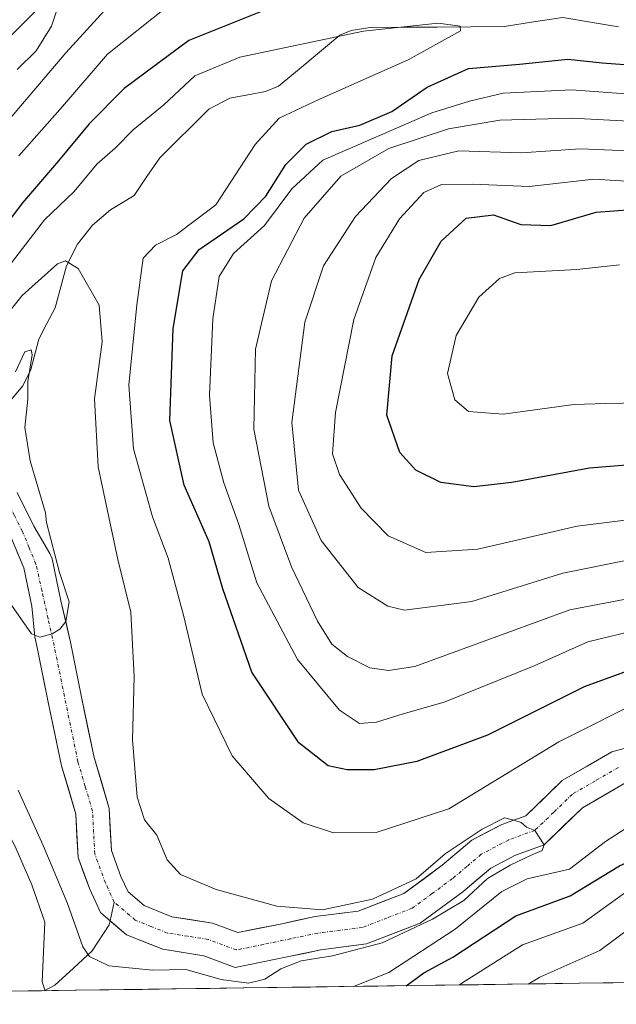
# Model space of a CAD drawing. Units: metres. Extents: x 593078 to 596495, y 4782278 to 4784639.
# Drawn here: x 593955 to 594044, y 4782288 to 4782434 of the extents above; entities that cross this region are included whole.
import ezdxf

# ---------------------------------------------------------------- set-up
doc = ezdxf.new("R2010")
doc.units = ezdxf.units.M
doc.header["$MEASUREMENT"] = 0
doc.linetypes.add('TRAZO_Y_PUNTO', pattern=[1, 0.5, -0.25, 0, -0.25])
for name, color, linetype, lineweight in [('Arbolado forestal CxS', 92, 'Continuous', 0), ('Carretera de calzada única', 19, 'Continuous', 13), ('Carretera de calzada única Cxs', 19, 'Continuous', 13), ('Corriente natural Cxs', 5, 'Continuous', 13), ('Corriente natural eje', 5, 'TRAZO_Y_PUNTO', 0), ('Corriente natural lineal', 142, 'Continuous', 13), ('Corriente natural superficial', 5, 'Continuous', 13), ('Curva de nivel maestra', 36, 'Continuous', 30), ('Curva de nivel normal', 36, 'Continuous', 0), ('Municipio CxS', 142, 'Continuous', 0), ('Suelo desnudo CxS', 43, 'Continuous', 0)]:
    doc.layers.add(name, color=color, linetype=linetype, lineweight=lineweight)

# ---------------------------------------------------------------- blocks, each defined once
blk = doc.blocks.new('*U153')
at = {"layer": 'Arbolado forestal CxS', "color": 92, "linetype": 'Continuous', "lineweight": 0}
for points in [[(594050.25, 4782327.34, 191.44), (594042.92, 4782325.34, 191.51), (594035.54, 4782321.06, 191.35), (594030.14, 4782315.84, 191.33), (594026.58, 4782314.56, 191.54), (594022.11, 4782312.2, 190.36), (594017.7, 4782308.47, 190.13), (594012.03, 4782304.29, 190.53), (594005.25, 4782301.68, 189.44), (593998.84, 4782300.86, 189.23), (593993.69, 4782299.75, 189.6), (593987.35, 4782298.48, 188.95), (593983.59, 4782299.89, 188.68), (593977.56, 4782300.84, 188.83), (593973.45, 4782302.48, 188.52), (593971.05, 4782304.54, 188.37), (593970, 4782306.83, 188.11), (593968.58, 4782310.67, 187.82), (593968.27, 4782316.93, 188.27), (593966.02, 4782324.49, 188.25), (593964.08, 4782333.71, 187.95), (593962.51, 4782341.64, 186.48), (593961.08, 4782347.79, 186.05), (593959.77, 4782354, 185.79), (593959.43, 4782354.8, 185.77), (593957.08, 4782358.87, 185.13), (593954.58, 4782363.87, 184.39)], [(593953.64, 4782357.3, 184.13), (593955.56, 4782352.68, 184.41), (593956.77, 4782346.97, 185.13), (593957.2, 4782342.41, 185.65), (593957.62, 4782340.59, 185.69), (593959.18, 4782332.71, 186.37), (593961.17, 4782323.27, 186.64), (593963.3, 4782316.09, 187.35), (593963.62, 4782309.65, 187.58), (593965.38, 4782304.92, 187.9), (593966.95, 4782301.46, 188.38), (593970.82, 4782298.15, 189.54), (593976.23, 4782295.99, 190.75), (593982.31, 4782295.03, 190.62), (593986.94, 4782293.3, 191.33), (593994.71, 4782294.85, 192.41), (593999.69, 4782295.93, 193.08), (594006.48, 4782296.8, 194.18), (594014.45, 4782299.86, 196.95), (594020.8, 4782304.54, 196.61), (594024.93, 4782308.03, 196.3), (594028.61, 4782309.98, 196.17), (594032.84, 4782311.5, 194.8), (594038.58, 4782317.04, 194.04), (594044.86, 4782320.69, 194.44)], [(594151.98, 4782292.53, 197.3), (593813.76, 4782287.82, 219.24)]]:
    blk.add_polyline3d(points, dxfattribs=at)
blk = doc.blocks.new('*U164')
at = {"layer": 'Arbolado forestal CxS', "color": 92, "linetype": 'Continuous', "lineweight": 0}
blk.add_polyline3d([(593953.64, 4782357.3, 184.13), (593955.56, 4782352.68, 184.41), (593956.77, 4782346.97, 185.13), (593957.2, 4782342.41, 185.65), (593957.62, 4782340.59, 185.69), (593959.18, 4782332.71, 186.37), (593961.17, 4782323.27, 186.64), (593963.3, 4782316.09, 187.35), (593963.62, 4782309.65, 187.58), (593965.38, 4782304.92, 187.9), (593966.95, 4782301.46, 188.38), (593970.82, 4782298.15, 189.54), (593976.23, 4782295.99, 190.75), (593982.31, 4782295.03, 190.62), (593986.94, 4782293.3, 191.33), (593994.71, 4782294.85, 192.41), (593999.69, 4782295.93, 193.08), (594006.48, 4782296.8, 194.18), (594014.45, 4782299.86, 196.95), (594020.8, 4782304.54, 196.61), (594024.93, 4782308.03, 196.3), (594028.61, 4782309.98, 196.17), (594032.84, 4782311.5, 194.8), (594038.58, 4782317.04, 194.04), (594044.86, 4782320.69, 194.44)], dxfattribs=at)
blk = doc.blocks.new('*U172')
at = {"layer": 'Suelo desnudo CxS', "color": 43, "linetype": 'Continuous', "lineweight": 0}
blk.add_polyline3d([(593953.64, 4782357.3, 184.13), (593955.56, 4782352.68, 184.41), (593956.77, 4782346.97, 185.13), (593957.2, 4782342.41, 185.65), (593957.62, 4782340.59, 185.69), (593959.18, 4782332.71, 186.37), (593961.17, 4782323.27, 186.64), (593963.3, 4782316.09, 187.35), (593963.62, 4782309.65, 187.58), (593965.38, 4782304.92, 187.9), (593966.95, 4782301.46, 188.38), (593970.82, 4782298.15, 189.54), (593976.23, 4782295.99, 190.75), (593982.31, 4782295.03, 190.62), (593986.94, 4782293.3, 191.33), (593994.71, 4782294.85, 192.41), (593999.69, 4782295.93, 193.08), (594006.48, 4782296.8, 194.18), (594014.45, 4782299.86, 196.95), (594020.8, 4782304.54, 196.61), (594024.93, 4782308.03, 196.3), (594028.61, 4782309.98, 196.17), (594032.84, 4782311.5, 194.8), (594038.58, 4782317.04, 194.04), (594044.86, 4782320.69, 194.44)], dxfattribs=at)
blk = doc.blocks.new('*U174')
at = {"layer": 'Curva de nivel normal', "color": 36, "linetype": 'Continuous', "lineweight": 0}
for points in [[(594047.14, 4782343.55, 205), (594039.34, 4782341.7, 205), (594031.36, 4782338.13, 205), (594018, 4782332.72, 205), (594011.92, 4782330.99, 205), (594007.97, 4782329.76, 205), (594005.43, 4782329.56, 205), (594002.47, 4782331.55, 205), (593996.24, 4782339.04, 205), (593990.2, 4782350.46, 205), (593987.49, 4782359.11, 205), (593985.27, 4782365.3, 205), (593983.68, 4782371.28, 205), (593983.14, 4782378.33, 205), (593983.65, 4782389.68, 205), (593984.6, 4782396, 205), (593986.74, 4782399.41, 205), (593991.34, 4782403.57, 205), (593995.36, 4782409.02, 205), (593999.97, 4782413.25, 205), (594016.2, 4782420.29, 205), (594021.75, 4782422.02, 205), (594026.76, 4782423.24, 205), (594036.97, 4782423.72, 205), (594047.63, 4782422.94, 205)], [(593976.98, 4782436.14, 205), (593967.98, 4782429.04, 205), (593961.31, 4782421.26, 205), (593954.83, 4782413.92, 205)], [(594020.3, 4782290.69, 205), (594020.63, 4782290.95, 205), (594029.63, 4782296.65, 205), (594038.63, 4782299.85, 205), (594044.63, 4782304.23, 205), (594048.3, 4782306.4, 205), (594058.56, 4782309.32, 205), (594078.66, 4782312.19, 205), (594086.03, 4782312.28, 205), (594091.9, 4782310.42, 205), (594097.75, 4782309.13, 205), (594104.13, 4782307.18, 205), (594109.08, 4782304.46, 205), (594114.25, 4782300.94, 205), (594119.13, 4782299.49, 205), (594123.59, 4782298.01, 205), (594129.55, 4782296.59, 205), (594136.79, 4782293.74, 205), (594138.82, 4782292.34, 205)]]:
    blk.add_polyline3d(points, dxfattribs=at)
blk = doc.blocks.new('*U182')
at = {"layer": 'Curva de nivel normal', "color": 36, "linetype": 'Continuous', "lineweight": 0}
for points in [[(594045.25, 4782353.84, 215), (594035.64, 4782351.9, 215), (594022.11, 4782347.7, 215), (594012.13, 4782346.38, 215), (594009.62, 4782347, 215), (594005.25, 4782349.78, 215), (593999.73, 4782356.74, 215), (593996.37, 4782364.23, 215), (593995.38, 4782374.3, 215), (593997.32, 4782389.2, 215), (594000.08, 4782397.57, 215), (594004.86, 4782404.88, 215), (594010.2, 4782410.54, 215), (594014.23, 4782413.2, 215), (594020.17, 4782414.64, 215), (594029.46, 4782414.36, 215), (594038.26, 4782414.97, 215), (594049.01, 4782414.51, 215)], [(593960.93, 4782436.88, 215), (593959.66, 4782433.21, 215), (593957.38, 4782429.53, 215), (593954.58, 4782426.75, 215)]]:
    blk.add_polyline3d(points, dxfattribs=at)
blk = doc.blocks.new('*U183')
at = {"layer": 'Curva de nivel normal', "color": 36, "linetype": 'Continuous', "lineweight": 0}
blk.add_polyline3d([(594049.72, 4782377.27, 230), (594042, 4782377.13, 230), (594037.26, 4782376.95, 230), (594026.79, 4782375.51, 230), (594021.63, 4782375.92, 230), (594019.59, 4782377.66, 230), (594018.51, 4782381.55, 230), (594019.81, 4782387.22, 230), (594023.14, 4782392.9, 230), (594026.24, 4782395.7, 230), (594028.5, 4782396.52, 230), (594037.74, 4782397, 230), (594044.04, 4782397.74, 230)], dxfattribs=at)
blk = doc.blocks.new('*U203')
at = {"layer": 'Curva de nivel normal', "color": 36, "linetype": 'Continuous', "lineweight": 0}
blk.add_polyline3d([(593954.75, 4782319.64, 190), (593958.46, 4782311.41, 190), (593960.4, 4782306.73, 190), (593962.04, 4782302.82, 190), (593964.32, 4782296.35, 190), (593965.32, 4782294.94, 190), (593968.2, 4782293.54, 190), (593974.66, 4782292.91, 190), (593979.62, 4782292.98, 190), (593984.9, 4782291.48, 190), (593988.95, 4782290.97, 190), (593991.36, 4782291.55, 190), (593993.73, 4782293.11, 190), (593996.75, 4782294.29, 190), (594001.41, 4782295.01, 190), (594008.78, 4782296.97, 190), (594016.29, 4782300.49, 190), (594020.94, 4782303.26, 0), (594024.43, 4782306.49, 0), (594027.82, 4782308.5, 0), (594030.83, 4782309.93, 0), (594032.58, 4782310.67, 0), (594032.84, 4782311.5, 0), (594031.49, 4782313.67, 0), (594030.24, 4782314.16, 0), (594029.46, 4782314.85, 0), (594028.36, 4782315.2, 0), (594026.97, 4782315.53, 0), (594023.63, 4782313.84, 0), (594018.18, 4782310.19, 0), (594013.87, 4782306.45, 190), (594007.34, 4782303.42, 190), (593999.92, 4782301.84, 190), (593993.14, 4782302.4, 190), (593984.13, 4782304.9, 190), (593978.82, 4782307.12, 190), (593976.84, 4782309.28, 190), (593975.35, 4782312.94, 190), (593973.49, 4782315.23, 190), (593972.39, 4782318.58, 190), (593971.73, 4782327.13, 190), (593971.95, 4782336.46, 190), (593971.45, 4782346.12, 190), (593969.54, 4782353.93, 190), (593966.62, 4782367.71, 190), (593966.06, 4782377.81, 190), (593967.19, 4782386.28, 190), (593966.76, 4782391.72, 190), (593963.66, 4782397.18, 190), (593961.78, 4782398.33, 190), (593960.59, 4782397.85, 190), (593955.34, 4782393.17, 190), (593950.87, 4782387.65, 190)], dxfattribs=at)
blk = doc.blocks.new('*U208')
at = {"layer": 'Curva de nivel normal', "color": 36, "linetype": 'Continuous', "lineweight": 0}
blk.add_polyline3d([(593951.86, 4782349.74, 185), (593956.72, 4782342.86, 185), (593957.95, 4782342.38, 185), (593959.7571, 4782342.8928, 0), (593960.9213, 4782343.5807, 0), (593961.7968, 4782344.7171, 0), (593962.2971, 4782347.6553, 0), (593960.8684, 4782351.9945, 0), (593958.9254, 4782359.4223, 185), (593958.79, 4782360.86, 185), (593956.5, 4782368.58, 185), (593955.74, 4782373.52, 185), (593956.16, 4782377.73, 185), (593956.15, 4782380.38, 185), (593956.83, 4782384.36, 185), (593956.65, 4782385.06, 185), (593955.72, 4782384.8, 185), (593954.33, 4782381.8, 185)], dxfattribs=at)
blk = doc.blocks.new('*U214')
at = {"layer": 'Curva de nivel normal', "color": 36, "linetype": 'Continuous', "lineweight": 0}
for points in [[(594057.99, 4782350.52, 210), (594036.68, 4782346.44, 210), (594013.66, 4782338, 210), (594009.73, 4782337.44, 210), (594006.99, 4782337.84, 210), (594003.63, 4782339.52, 210), (594001.34, 4782341.32, 210), (593999.2, 4782344.78, 210), (593995.33, 4782352.82, 210), (593991.98, 4782361.85, 210), (593989.73, 4782373.3, 210), (593990, 4782385.19, 210), (593992.38, 4782395.32, 210), (593997.23, 4782404.65, 210), (594002.67, 4782410.89, 210), (594009.81, 4782415, 210), (594018.63, 4782417.95, 210), (594026.3, 4782419.24, 210), (594036.97, 4782419.52, 210), (594047.3, 4782418.99, 210)], [(593968.57, 4782436.64, 210), (593961.8, 4782429.21, 210), (593950.34, 4782415.74, 210)], [(594030.48, 4782290.83, 210), (594032.2, 4782291.86, 210), (594041.15, 4782295.79, 210), (594048.32, 4782301.15, 210), (594051.5, 4782302.8, 210), (594054.53, 4782303.3, 210), (594070.84, 4782305.17, 210), (594080.86, 4782306.48, 210), (594089.62, 4782306.43, 210), (594100.22, 4782303.97, 210), (594106.99, 4782299.14, 210), (594113.3, 4782294.28, 210), (594121.64, 4782292.1, 210)]]:
    blk.add_polyline3d(points, dxfattribs=at)
blk = doc.blocks.new('*U222')
at = {"layer": 'Curva de nivel normal', "color": 36, "linetype": 'Continuous', "lineweight": 0}
for points in [[(594004.56, 4782290.47, 195), (594009.79, 4782292.52, 195), (594019.63, 4782298.99, 195), (594026.59, 4782304.58, 195), (594030.33, 4782306.44, 195), (594036.63, 4782307.89, 195), (594041.97, 4782312, 195), (594048.97, 4782316.51, 195)], [(594048.08, 4782333.35, 195), (594035.06, 4782326.82, 195), (594018.68, 4782316.89, 195), (594007.93, 4782313.35, 195), (594001.57, 4782313.31, 195), (593997.07, 4782314.78, 195), (593991.95, 4782318.41, 195), (593986.53, 4782324.72, 195), (593982.08, 4782333.89, 195), (593979.32, 4782345.47, 195), (593977.03, 4782354.1, 195), (593974.68, 4782360.24, 195), (593971.87, 4782370.38, 195), (593971.15, 4782379.81, 195), (593972.37, 4782391.78, 195), (593973.31, 4782398.72, 195), (593975.11, 4782400.66, 195), (593978.25, 4782402.23, 195), (593984.1, 4782406.63, 195), (593989.94, 4782415.62, 195), (593993.51, 4782419.53, 195), (593999.41, 4782422.31, 195), (594012.64, 4782428.2, 195), (594020.45, 4782432.5, 195), (594020.4, 4782433.18, 195), (594017.14, 4782433.65, 195), (594006.05, 4782432.46, 195), (593987.67, 4782428.57, 195), (593980.95, 4782425.82, 195), (593976.38, 4782421.48, 195), (593971.83, 4782417.76, 195), (593969.17, 4782415.1, 195), (593966.4, 4782412.68, 195), (593963.07, 4782408.61, 195), (593958.62, 4782404.4, 195), (593952.58, 4782396.55, 195)], [(593897.93, 4782288.99, 195), (593901.83, 4782291.13, 195), (593906.2, 4782296.59, 195), (593912.64, 4782308.23, 195), (593917.31, 4782318.58, 195), (593922.31, 4782326.7, 195), (593930.98, 4782333.58, 195), (593938.34, 4782336.9, 195), (593941.67, 4782336.95, 195), (593944.52, 4782334.27, 195), (593947.02, 4782327.81, 195), (593951.48, 4782316.9, 195), (593954.42, 4782310.9, 195), (593956.75, 4782305.58, 195), (593958.68, 4782300.04, 195), (593958.3, 4782291.17, 195), (593958.74, 4782289.83, 195)]]:
    blk.add_polyline3d(points, dxfattribs=at)
blk = doc.blocks.new('*U235')
at = {"layer": 'Curva de nivel normal', "color": 36, "linetype": 'Continuous', "lineweight": 0}
blk.add_polyline3d([(594064.22, 4782362.2, 220), (594037.79, 4782358.89, 220), (594023.01, 4782355.46, 220), (594015.3, 4782354.95, 220), (594009.7, 4782357.42, 220), (594005.66, 4782361.55, 220), (594002.46, 4782366.55, 220), (594001.4, 4782369.61, 220), (594001.85, 4782375.79, 220), (594004.58, 4782389.61, 220), (594007.84, 4782398.8, 220), (594011.38, 4782404.55, 220), (594014.97, 4782408.49, 220), (594017.63, 4782409.68, 220), (594022.22, 4782409.72, 220), (594030.65, 4782409.35, 220), (594040.22, 4782410.43, 220), (594054.74, 4782409.57, 220)], dxfattribs=at)
blk = doc.blocks.new('*U250')
at = {"layer": 'Curva de nivel maestra', "color": 36, "linetype": 'Continuous', "lineweight": 30}
for points in [[(594048.99, 4782338.7, 200), (594038.82, 4782335, 200), (594024.44, 4782327.82, 200), (594013.97, 4782323.92, 200), (594007.63, 4782322.64, 200), (594003.59, 4782322.65, 200), (594000.76, 4782323.26, 200), (593996.4, 4782326.66, 200), (593989.44, 4782337.16, 200), (593985.12, 4782349.54, 200), (593983.12, 4782356.55, 200), (593979.38, 4782364.97, 200), (593977.27, 4782374.6, 200), (593977.76, 4782388.23, 200), (593979.18, 4782396.81, 200), (593981.62, 4782400.01, 200), (593988.23, 4782404.56, 200), (593991.54, 4782407.93, 200), (593994.47, 4782412.64, 200), (593997.51, 4782415.63, 200), (594001.3, 4782417.54, 200), (594005.46, 4782418.49, 200), (594010.26, 4782420.52, 200), (594015.46, 4782424.14, 200), (594021.63, 4782426.89, 200), (594029.22, 4782427.54, 200), (594036.37, 4782428.29, 200), (594041.48, 4782427.72, 200), (594046.14, 4782427.38, 200)], [(593990.74, 4782435.3, 200), (593980.08, 4782431.06, 200), (593970.48, 4782423.93, 200), (593965.26, 4782418.67, 200), (593960.73, 4782413.17, 200), (593955.38, 4782406.94, 200), (593949.49, 4782399.19, 200)], [(594012.36, 4782290.58, 200), (594014.97, 4782292.47, 200), (594019.29, 4782294.82, 200), (594028.66, 4782300.95, 200), (594036.73, 4782303.94, 200), (594044.07, 4782308.42, 200), (594055.38, 4782313.58, 200), (594071.73, 4782317.17, 200), (594082.29, 4782317.96, 200), (594087.45, 4782316.97, 200), (594092.25, 4782314.49, 200), (594097.78, 4782312.55, 200), (594104.49, 4782310.04, 200), (594109.24, 4782308.78, 200), (594116.13, 4782306.59, 200), (594123.12, 4782305.2, 200), (594128.85, 4782303.01, 200), (594134.21, 4782300.06, 200), (594143.5, 4782295.58, 200), (594147.46, 4782292.46, 200)]]:
    blk.add_polyline3d(points, dxfattribs=at)
blk = doc.blocks.new('*U253')
at = {"layer": 'Curva de nivel maestra', "color": 36, "linetype": 'Continuous', "lineweight": 30}
blk.add_polyline3d([(594058.56, 4782369.01, 225), (594039.6, 4782367.52, 225), (594028.05, 4782365.38, 225), (594022.44, 4782364.7, 225), (594017.5, 4782365.39, 225), (594013.78, 4782367.21, 225), (594011.44, 4782369.84, 225), (594009.5, 4782375.35, 225), (594010.28, 4782384.17, 225), (594014.28, 4782395.56, 225), (594017.54, 4782401.23, 225), (594021.3, 4782404.63, 225), (594025.34, 4782405.13, 225), (594029.41, 4782403.7, 225), (594033.86, 4782403.56, 225), (594040.6, 4782405.54, 225), (594045.86, 4782405.92, 225)], dxfattribs=at)

msp = doc.modelspace()

# ---------------------------------------------------------------- linework, layer by layer
at = {"layer": 'Arbolado forestal CxS', "color": 92, "linetype": 'Continuous', "lineweight": 0}
for points in [[(593954.58, 4782363.87, 184.39), (593957.08, 4782358.87, 185.13), (593959.43, 4782354.8, 185.77), (593959.77, 4782354, 185.79), (593961.08, 4782347.79, 186.05), (593962.51, 4782341.64, 186.48), (593964.08, 4782333.71, 187.95), (593966.02, 4782324.49, 188.25), (593968.27, 4782316.93, 188.27), (593968.58, 4782310.67, 187.82), (593970, 4782306.83, 188.11), (593971.05, 4782304.54, 188.37), (593973.45, 4782302.48, 188.52), (593977.56, 4782300.84, 188.83), (593983.59, 4782299.89, 188.68), (593987.35, 4782298.48, 188.95), (593993.69, 4782299.75, 189.6), (593998.84, 4782300.86, 189.23), (594005.25, 4782301.68, 189.44), (594012.03, 4782304.29, 190.53), (594017.7, 4782308.47, 190.13), (594022.11, 4782312.2, 190.36), (594026.58, 4782314.56, 191.54), (594030.14, 4782315.84, 191.33), (594035.54, 4782321.06, 191.35), (594042.92, 4782325.34, 191.51), (594050.25, 4782327.34, 191.44)], [(594151.98, 4782292.53, 197.3), (593813.76, 4782287.82, 219.24)]]:
    msp.add_polyline3d(points, dxfattribs=at)
at = {"layer": 'Carretera de calzada única', "color": 19, "linetype": 'Continuous', "lineweight": 13}
msp.add_lwpolyline([(593964.86, 4782443.09), (593953.36, 4782431.45)], dxfattribs=at)
at = {"layer": 'Carretera de calzada única Cxs', "color": 19, "linetype": 'Continuous', "lineweight": 13}
msp.add_polyline3d([(593956.24, 4782434.36, 216.23), (593953.36, 4782431.45, 215.76)], dxfattribs=at)
at = {"layer": 'Corriente natural Cxs', "color": 5, "linetype": 'Continuous', "lineweight": 13}
for points in [[(593954.58, 4782363.87, 184.1), (593955.83, 4782361.37, 184.09), (593957.08, 4782358.87, 184.18), (593959.43, 4782354.8, 185.14), (593959.77, 4782354, 185.28), (593960.42, 4782350.89, 185.25), (593961.08, 4782347.79, 185.2), (593961.8, 4782344.72, 185.57), (593962.51, 4782341.64, 185.97), (593963.3, 4782337.67, 186.36), (593964.08, 4782333.71, 186.76), (593965.05, 4782329.1, 187.12), (593966.02, 4782324.49, 187.11), (593967.14, 4782320.71, 187.52), (593968.27, 4782316.93, 187.94), (593968.42, 4782313.8, 187.75), (593968.58, 4782310.67, 187.62), (593970, 4782306.83, 187.67), (593971.05, 4782304.54, 187.88), (593973.45, 4782302.48, 188.26), (593977.56, 4782300.84, 188.56), (593980.57, 4782300.36, 188.71), (593983.59, 4782299.89, 188.82), (593987.35, 4782298.48, 188.64), (593990.52, 4782299.11, 188.62), (593993.69, 4782299.75, 188.86), (593996.27, 4782300.3, 189.17), (593998.84, 4782300.86, 189.44), (594002.04, 4782301.27, 189.66), (594005.25, 4782301.68, 189.69), (594008.64, 4782302.98, 189.69), (594012.03, 4782304.29, 189.44), (594014.87, 4782306.38, 190.02), (594017.7, 4782308.47, 190.17), (594019.91, 4782310.33, 190.48), (594022.11, 4782312.2, 190.18), (594024.35, 4782313.38, 190.2), (594026.58, 4782314.56, 190.28), (594030.14, 4782315.84, 190.28), (594032.84, 4782318.45, 190.52), (594035.54, 4782321.06, 191.5), (594039.23, 4782323.2, 191.75), (594042.92, 4782325.34, 192.01), (594046.58, 4782326.34, 191.47)], [(594044.86, 4782320.69, 191.64), (594041.72, 4782318.87, 191.55), (594038.58, 4782317.04, 191.37), (594035.71, 4782314.27, 190.9), (594032.84, 4782311.5, 191.54), (594028.61, 4782309.98, 191.8), (594024.93, 4782308.03, 191.72), (594022.86, 4782306.29, 191.52), (594020.8, 4782304.54, 190.71), (594017.63, 4782302.2, 190.5), (594014.45, 4782299.86, 190.91), (594010.47, 4782298.33, 190.2), (594006.48, 4782296.8, 190.01), (594003.08, 4782296.36, 189.85), (593999.69, 4782295.93, 189.75), (593997.2, 4782295.39, 189.88), (593994.71, 4782294.85, 189.73), (593990.82, 4782294.07, 189.26), (593986.94, 4782293.3, 189.54), (593982.31, 4782295.03, 189.62), (593979.27, 4782295.51, 189.42), (593976.23, 4782295.99, 189.12), (593973.53, 4782297.07, 188.85), (593970.82, 4782298.15, 188.33), (593968.89, 4782299.8, 187.94), (593966.95, 4782301.46, 187.64), (593965.38, 4782304.92, 188.01), (593964.5, 4782307.28, 187.83), (593963.62, 4782309.65, 187.48), (593963.46, 4782312.87, 187.26), (593963.3, 4782316.09, 187.1), (593962.24, 4782319.68, 186.69), (593961.17, 4782323.27, 185.97), (593960.18, 4782327.99, 186.15), (593959.18, 4782332.7, 186.13), (593958.4, 4782336.65, 186.16), (593957.62, 4782340.59, 185.61), (593957.2, 4782342.41, 185), (593956.77, 4782346.97, 184.35), (593956.17, 4782349.83, 184.27), (593955.56, 4782352.68, 184.32), (593954.6, 4782354.99, 184.26)]]:
    msp.add_polyline3d(points, dxfattribs=at)
at = {"layer": 'Corriente natural eje', "color": 5, "linetype": 'TRAZO_Y_PUNTO', "lineweight": 0}
for points in [[(593969, 4782303, 187.74), (593967.69, 4782305.87, 187.5), (593966.1, 4782310.16, 187.29), (593965.94, 4782313.33, 187.1), (593965.78, 4782316.51, 187.16), (593964.69, 4782320.19, 186.96), (593963.6, 4782323.88, 186.42), (593962.72, 4782328.19, 186.42), (593961.83, 4782332.5, 186.18), (593960.95, 4782336.81, 186), (593960.07, 4782341.12, 185.61), (593959.17, 4782345.16, 184.95), (593958.27, 4782349.21, 184.61), (593957.37, 4782353.25, 184.52), (593956.37, 4782355.67, 184.13), (593955.36, 4782358.08, 184.03), (593954.18, 4782360.45, 184.05), (593953, 4782362.81, 183.97), (593950.65, 4782365.5, 183.77), (593946.95, 4782368.08, 183.19), (593943.99, 4782367.86, 183.13), (593941.03, 4782367.63, 183.06)], [(594043.89, 4782323.02, 191.46), (594040.48, 4782321.03, 191.54), (594037.06, 4782319.05, 191), (594034.28, 4782316.36, 190.62), (594031.49, 4782313.67, 190), (594027.6, 4782312.27, 190.62), (594023.52, 4782310.11, 190.49), (594021.39, 4782308.31, 189.73), (594019.25, 4782306.5, 190.07), (594016.25, 4782304.29, 189.18), (594013.24, 4782302.08, 189.61), (594009.55, 4782300.66, 189.62), (594005.87, 4782299.24, 188.82), (594002.56, 4782298.81, 188.61), (593999.26, 4782298.39, 188.51), (593995.22, 4782297.56, 188.8), (593991.19, 4782296.72, 188.73), (593987.15, 4782295.89, 189.07), (593982.95, 4782297.46, 188.96), (593979.92, 4782297.93, 188.75), (593976.9, 4782298.41, 188.41), (593974.51, 4782299.36, 188.32), (593972.13, 4782300.32, 188.17), (593969, 4782303, 187.74)]]:
    msp.add_polyline3d(points, dxfattribs=at)
at = {"layer": 'Corriente natural lineal', "color": 142, "linetype": 'Continuous', "lineweight": 13}
for points in [[(594043.93, 4782433.09, 197.08), (594039.77, 4782433.79, 196.65), (594035.62, 4782434.49, 197.6), (594031.29, 4782433.81, 197.61), (594026.97, 4782433.13, 196.97), (594021.98, 4782433.09, 195.03), (594016.99, 4782433.06, 194.64), (594012, 4782433.02, 195.36), (594007.01, 4782432.99, 197.61), (594004.18, 4782432.55, 197.28), (594002.53, 4782431.86, 196.74), (593999.49, 4782429.32, 195.36), (593996.46, 4782426.78, 194.17), (593993.42, 4782424.25, 193.33), (593991.47, 4782423.47, 192.8), (593988.83, 4782422.99, 192.58), (593986.19, 4782422.5, 192.27), (593983.05, 4782420.83, 192.24), (593980.62, 4782418.43, 191.41), (593978.19, 4782416.04, 191.66), (593975.76, 4782413.64, 191.52), (593973.85, 4782410.84, 191.59), (593971.94, 4782408.04, 191.18), (593968.44, 4782405.89, 191.78), (593965.75, 4782403.59, 191.3), (593963.52, 4782400.81, 191.35), (593961.92, 4782397.59, 190.76), (593961.07, 4782394.46, 189.09), (593960.21, 4782391.33, 187.57), (593959.01, 4782389, 186.74), (593957.81, 4782386.66, 186.4), (593956.6, 4782382.15, 184.88), (593955.42, 4782379.75, 184.86), (593953.08, 4782376.97, 184.73)], [(593968.38, 4782300.24, 187.87), (593969, 4782303, 187.74)], [(593958.6, 4782289.83, 195.01), (593960.17, 4782290.64, 194.12), (593962.93, 4782293.19, 191.78), (593965.7, 4782295.74, 189.5), (593968.24, 4782299.61, 187.91), (593968.38, 4782300.24, 187.87)]]:
    msp.add_polyline3d(points, dxfattribs=at)
at = {"layer": 'Corriente natural superficial', "color": 5, "linetype": 'Continuous', "lineweight": 13}
for points in [[(593954.58, 4782363.87, 184.1), (593955.83, 4782361.37, 184.09), (593957.08, 4782358.87, 184.18), (593959.43, 4782354.8, 185.14), (593959.77, 4782354, 185.28), (593960.42, 4782350.89, 185.25), (593961.08, 4782347.79, 185.2), (593961.8, 4782344.72, 185.57), (593962.51, 4782341.64, 185.97), (593963.3, 4782337.67, 186.36), (593964.08, 4782333.71, 186.76), (593965.05, 4782329.1, 187.12), (593966.02, 4782324.49, 187.11), (593967.14, 4782320.71, 187.52), (593968.27, 4782316.93, 187.94), (593968.42, 4782313.8, 187.75), (593968.58, 4782310.67, 187.62), (593970, 4782306.83, 187.67), (593971.05, 4782304.54, 187.88), (593973.45, 4782302.48, 188.26), (593977.56, 4782300.84, 188.56), (593980.57, 4782300.36, 188.71), (593983.59, 4782299.89, 188.82), (593987.35, 4782298.48, 188.64), (593990.52, 4782299.11, 188.62), (593993.69, 4782299.75, 188.86), (593996.27, 4782300.3, 189.17), (593998.84, 4782300.86, 189.44), (594002.04, 4782301.27, 189.66), (594005.25, 4782301.68, 189.69), (594008.64, 4782302.98, 189.69), (594012.03, 4782304.29, 189.44), (594014.87, 4782306.38, 190.02), (594017.7, 4782308.47, 190.17), (594019.91, 4782310.33, 190.48), (594022.11, 4782312.2, 190.18), (594024.35, 4782313.38, 190.2), (594026.58, 4782314.56, 190.28), (594030.14, 4782315.84, 190.28), (594032.84, 4782318.45, 190.52), (594035.54, 4782321.06, 191.5), (594039.23, 4782323.2, 191.75), (594042.92, 4782325.34, 192.01), (594046.58, 4782326.34, 191.47)], [(593968.38, 4782300.24, 187.87), (593966.95, 4782301.46, 187.64), (593965.38, 4782304.92, 188.01), (593964.5, 4782307.28, 187.83), (593963.62, 4782309.65, 187.48), (593963.46, 4782312.87, 187.26), (593963.3, 4782316.09, 187.1), (593962.24, 4782319.68, 186.69), (593961.17, 4782323.27, 185.97), (593960.18, 4782327.99, 186.15), (593959.18, 4782332.7, 186.13), (593958.4, 4782336.65, 186.16), (593957.62, 4782340.59, 185.61), (593957.2, 4782342.41, 185), (593956.77, 4782346.97, 184.35), (593956.17, 4782349.83, 184.27), (593955.56, 4782352.68, 184.32), (593954.6, 4782354.99, 184.26)], [(594044.86, 4782320.69, 191.64), (594041.72, 4782318.87, 191.55), (594038.58, 4782317.04, 191.37), (594035.71, 4782314.27, 190.9), (594032.84, 4782311.5, 191.54), (594028.61, 4782309.98, 191.8), (594024.93, 4782308.03, 191.72), (594022.86, 4782306.29, 191.52), (594020.8, 4782304.54, 190.71), (594017.63, 4782302.2, 190.5), (594014.45, 4782299.86, 190.91), (594010.47, 4782298.33, 190.2), (594006.48, 4782296.8, 190.01), (594003.08, 4782296.36, 189.85), (593999.69, 4782295.93, 189.75), (593997.2, 4782295.39, 189.88), (593994.71, 4782294.85, 189.73), (593990.82, 4782294.07, 189.26), (593986.94, 4782293.3, 189.54), (593982.31, 4782295.03, 189.62), (593979.27, 4782295.51, 189.42), (593976.23, 4782295.99, 189.12), (593973.53, 4782297.07, 188.85), (593970.82, 4782298.15, 188.33), (593968.89, 4782299.8, 187.94), (593968.38, 4782300.24, 187.87)]]:
    msp.add_polyline3d(points, dxfattribs=at)
at = {"layer": 'Municipio CxS', "color": 142, "linetype": 'Continuous', "lineweight": 0}
msp.add_polyline3d([(594048.1, 4782291.08, 215.22), (594043.1, 4782291.01, 213.23), (594038.11, 4782290.94, 211.63), (594033.12, 4782290.87, 210.7), (594028.12, 4782290.8, 209.49), (594023.13, 4782290.73, 206.76), (594018.13, 4782290.66, 203.48), (594013.14, 4782290.59, 199.59), (594008.15, 4782290.52, 196.82), (594003.15, 4782290.45, 194.79), (593998.16, 4782290.38, 192.82), (593993.16, 4782290.31, 191.08), (593988.17, 4782290.24, 190.86), (593983.18, 4782290.18, 191.32), (593978.18, 4782290.11, 191.76), (593973.19, 4782290.04, 192.63), (593968.2, 4782289.97, 192.83), (593963.2, 4782289.9, 193.4), (593958.21, 4782289.83, 195.18), (593953.21, 4782289.76, 197.39)], dxfattribs=at)
at = {"layer": 'Suelo desnudo CxS', "color": 43, "linetype": 'Continuous', "lineweight": 0}
for points in [[(593954.58, 4782363.87, 184.39), (593957.08, 4782358.87, 185.13), (593959.43, 4782354.8, 185.77), (593959.77, 4782354, 185.79), (593961.08, 4782347.79, 186.05), (593962.51, 4782341.64, 186.48), (593964.08, 4782333.71, 187.95), (593966.02, 4782324.49, 188.25), (593968.27, 4782316.93, 188.27), (593968.58, 4782310.67, 187.82), (593970, 4782306.83, 188.11), (593971.05, 4782304.54, 188.37), (593973.45, 4782302.48, 188.52), (593977.56, 4782300.84, 188.83), (593983.59, 4782299.89, 188.68), (593987.35, 4782298.48, 188.95), (593993.69, 4782299.75, 189.6), (593998.84, 4782300.86, 189.23), (594005.25, 4782301.68, 189.44), (594012.03, 4782304.29, 190.53), (594017.7, 4782308.47, 190.13), (594022.11, 4782312.2, 190.36), (594026.58, 4782314.56, 191.54), (594030.14, 4782315.84, 191.33), (594035.54, 4782321.06, 191.35), (594042.92, 4782325.34, 191.51), (594050.25, 4782327.34, 191.44)], [(593954.58, 4782363.87, 184.39), (593957.08, 4782358.87, 185.13), (593959.43, 4782354.8, 185.77), (593959.77, 4782354, 185.79), (593961.08, 4782347.79, 186.05), (593962.51, 4782341.64, 186.48), (593964.08, 4782333.71, 187.95), (593966.02, 4782324.49, 188.25), (593968.27, 4782316.93, 188.27), (593968.58, 4782310.67, 187.82), (593970, 4782306.83, 188.11), (593971.05, 4782304.54, 188.37), (593973.45, 4782302.48, 188.52), (593977.56, 4782300.84, 188.83), (593983.59, 4782299.89, 188.68), (593987.35, 4782298.48, 188.95), (593993.69, 4782299.75, 189.6), (593998.84, 4782300.86, 189.23), (594005.25, 4782301.68, 189.44), (594012.03, 4782304.29, 190.53), (594017.7, 4782308.47, 190.13), (594022.11, 4782312.2, 190.36), (594026.58, 4782314.56, 191.54), (594030.14, 4782315.84, 191.33), (594035.54, 4782321.06, 191.35), (594042.92, 4782325.34, 191.51), (594050.25, 4782327.34, 191.44)], [(594044.86, 4782320.69, 194.44), (594038.58, 4782317.04, 194.04), (594032.84, 4782311.5, 194.8), (594028.61, 4782309.98, 196.17), (594024.93, 4782308.03, 196.3), (594020.8, 4782304.54, 196.61), (594014.45, 4782299.86, 196.95), (594006.48, 4782296.8, 194.18), (593999.69, 4782295.93, 193.08), (593994.71, 4782294.85, 192.41), (593986.94, 4782293.3, 191.33), (593982.31, 4782295.03, 190.62), (593976.23, 4782295.99, 190.75), (593970.82, 4782298.15, 189.54), (593966.95, 4782301.46, 188.38), (593965.38, 4782304.92, 187.9), (593963.62, 4782309.65, 187.58), (593963.3, 4782316.09, 187.35), (593961.17, 4782323.27, 186.64), (593959.18, 4782332.7, 186.37), (593957.62, 4782340.59, 185.69), (593957.2, 4782342.41, 185.65), (593956.77, 4782346.97, 185.13), (593955.56, 4782352.68, 184.41), (593953.64, 4782357.3, 184.13)]]:
    msp.add_polyline3d(points, dxfattribs=at)

# ---------------------------------------------------------------- block references
at = {"layer": 'Arbolado forestal CxS', "color": 92, "linetype": 'Continuous', "lineweight": 0}
for name in ['*U153', '*U164']:
    msp.add_blockref(name, (0, 0), dxfattribs=at)
at = {"layer": 'Curva de nivel maestra', "color": 36, "linetype": 'Continuous', "lineweight": 30}
for name in ['*U253', '*U250']:
    msp.add_blockref(name, (0, 0), dxfattribs=at)
at = {"layer": 'Curva de nivel normal', "color": 36, "linetype": 'Continuous', "lineweight": 0}
for name in ['*U183', '*U235', '*U182', '*U214', '*U174', '*U222', '*U203', '*U208']:
    msp.add_blockref(name, (0, 0), dxfattribs=at)
at = {"layer": 'Suelo desnudo CxS', "color": 43, "linetype": 'Continuous', "lineweight": 0}
msp.add_blockref('*U172', (0, 0), dxfattribs=at)

doc.saveas('drawing.dxf')
